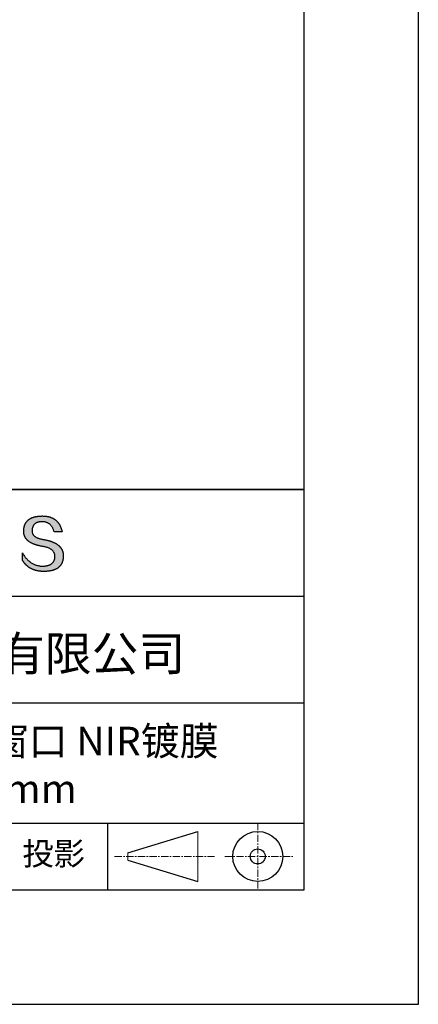
# Model space of a CAD drawing. Units: millimetres. Extents: x 0 to 297, y -2 to 208.
# Drawn here: x 262 to 297, y -2 to 84 of the extents above; entities that cross this region are included whole.
import ezdxf

# ---------------------------------------------------------------- set-up
doc = ezdxf.new("R2010")
doc.units = ezdxf.units.MM
doc.linetypes.add('CENTER', pattern=[10.16, 6.35, -1.27, 1.27, -1.27])
for name, color, linetype in [('1轮廓实线层', 7, 'Continuous'), ('6文字层', 3, 'Continuous'), ('细实线层', 7, 'Continuous')]:
    doc.layers.add(name, color=color, linetype=linetype)
doc.layers.add('3中心线层', color=1, linetype='CENTER', lineweight=9)
doc.layers.add('粗实线层', color=7, linetype='Continuous', lineweight=25)

# ---------------------------------------------------------------- blocks, each defined once
blk = doc.blocks.new('*X6')
at = {"layer": '粗实线层'}
for p, q in [((138.5, -95), (138.5, 95)), ((-138.5, -95), (138.5, -95))]:
    blk.add_line(p, q, dxfattribs=at)
at = {"layer": '细实线层'}
for p, q in [((148.5, -105), (148.5, 105)), ((-148.5, -105), (148.5, -105))]:
    blk.add_line(p, q, dxfattribs=at)

msp = doc.modelspace()

# ---------------------------------------------------------------- hatches: boundary and pattern name
msp.add_hatch(color=256).paths.add_polyline_path([(265.472, 37.804), (265.461, 37.834), (265.449, 37.864), (265.436, 37.893), (265.423, 37.922), (265.408, 37.95), (265.393, 37.978), (265.376, 38.005), (265.359, 38.033), (265.341, 38.059), (265.323, 38.086), (265.303, 38.112), (265.282, 38.137), (265.261, 38.162), (265.239, 38.187), (265.215, 38.211), (265.191, 38.235), (265.166, 38.259), (265.141, 38.282), (265.114, 38.305), (265.087, 38.327), (265.058, 38.349), (265.029, 38.37), (264.999, 38.392), (264.968, 38.412), (264.936, 38.433), (264.904, 38.452), (264.87, 38.472), (264.836, 38.491), (264.8, 38.51), (264.764, 38.528), (264.727, 38.546), (264.689, 38.563), (264.651, 38.58), (264.611, 38.597), (264.571, 38.613), (264.529, 38.629), (264.487, 38.644), (264.444, 38.659), (264.4, 38.674), (264.355, 38.688), (264.31, 38.702), (264.263, 38.716), (264.216, 38.729), (264.168, 38.741), (264.119, 38.753), (264.069, 38.765), (264.018, 38.776), (263.966, 38.787), (263.914, 38.798), (263.86, 38.808), (263.806, 38.818), (263.742, 38.828), (263.68, 38.839), (263.621, 38.851), (263.563, 38.864), (263.508, 38.877), (263.454, 38.892), (263.403, 38.908), (263.354, 38.924), (263.307, 38.942), (263.262, 38.96), (263.219, 38.98), (263.179, 39), (263.14, 39.021), (263.103, 39.043), (263.069, 39.067), (263.037, 39.091), (263.007, 39.116), (262.979, 39.142), (262.953, 39.169), (262.929, 39.196), (262.907, 39.225), (262.888, 39.255), (262.87, 39.286), (262.855, 39.317), (262.842, 39.35), (262.83, 39.383), (262.821, 39.418), (262.814, 39.453), (262.81, 39.489), (262.807, 39.527), (262.806, 39.565), (262.808, 39.604), (262.81, 39.651), (262.814, 39.696), (262.819, 39.74), (262.826, 39.783), (262.834, 39.824), (262.845, 39.864), (262.857, 39.902), (262.87, 39.938), (262.885, 39.973), (262.902, 40.007), (262.92, 40.039), (262.94, 40.069), (262.962, 40.099), (262.985, 40.126), (263.01, 40.152), (263.037, 40.177), (263.065, 40.2), (263.095, 40.222), (263.126, 40.242), (263.159, 40.26), (263.194, 40.278), (263.23, 40.293), (263.268, 40.307), (263.308, 40.32), (263.349, 40.331), (263.392, 40.341), (263.437, 40.349), (263.483, 40.356), (263.531, 40.361), (263.58, 40.365), (263.631, 40.367), (263.684, 40.368), (263.734, 40.367), (263.783, 40.364), (263.831, 40.36), (263.878, 40.354), (263.924, 40.346), (263.969, 40.336), (264.013, 40.325), (264.055, 40.312), (264.097, 40.297), (264.137, 40.281), (264.176, 40.262), (264.214, 40.242), (264.251, 40.22), (264.287, 40.197), (264.322, 40.171), (264.356, 40.144), (264.388, 40.115), (264.42, 40.085), (264.45, 40.052), (264.479, 40.018), (264.507, 39.982), (264.534, 39.945), (264.56, 39.906), (264.585, 39.864), (264.608, 39.822), (264.631, 39.777), (264.652, 39.731), (264.673, 39.683), (264.692, 39.633), (264.71, 39.581), (264.727, 39.528), (264.743, 39.473), (265.435, 39.473), (265.426, 39.516), (265.416, 39.559), (265.406, 39.601), (265.395, 39.642), (265.383, 39.683), (265.371, 39.723), (265.358, 39.762), (265.345, 39.8), (265.331, 39.838), (265.317, 39.875), (265.302, 39.912), (265.286, 39.948), (265.27, 39.983), (265.254, 40.017), (265.236, 40.051), (265.219, 40.084), (265.2, 40.116), (265.181, 40.148), (265.162, 40.179), (265.141, 40.21), (265.121, 40.239), (265.099, 40.268), (265.077, 40.297), (265.055, 40.324), (265.032, 40.351), (265.008, 40.377), (264.984, 40.403), (264.959, 40.428), (264.934, 40.452), (264.908, 40.476), (264.882, 40.499), (264.855, 40.521), (264.827, 40.542), (264.799, 40.563), (264.77, 40.583), (264.74, 40.603), (264.711, 40.621), (264.68, 40.639), (264.649, 40.657), (264.617, 40.674), (264.585, 40.69), (264.552, 40.705), (264.519, 40.72), (264.485, 40.734), (264.45, 40.747), (264.415, 40.76), (264.379, 40.771), (264.343, 40.783), (264.306, 40.793), (264.269, 40.803), (264.231, 40.812), (264.192, 40.821), (264.153, 40.829), (264.113, 40.836), (264.073, 40.842), (264.032, 40.848), (263.99, 40.853), (263.948, 40.858), (263.905, 40.862), (263.862, 40.865), (263.818, 40.867), (263.774, 40.869), (263.729, 40.87), (263.684, 40.87), (263.635, 40.869), (263.587, 40.868), (263.54, 40.865), (263.493, 40.863), (263.448, 40.859), (263.403, 40.855), (263.359, 40.851), (263.315, 40.845), (263.273, 40.84), (263.231, 40.833), (263.19, 40.826), (263.149, 40.819), (263.109, 40.811), (263.07, 40.802), (263.032, 40.793), (262.995, 40.783), (262.958, 40.772), (262.922, 40.761), (262.887, 40.749), (262.852, 40.737), (262.819, 40.724), (262.786, 40.711), (262.754, 40.696), (262.722, 40.682), (262.691, 40.666), (262.661, 40.651), (262.632, 40.634), (262.604, 40.617), (262.576, 40.599), (262.549, 40.581), (262.523, 40.562), (262.497, 40.543), (262.472, 40.522), (262.448, 40.502), (262.425, 40.481), (262.403, 40.459), (262.381, 40.436), (262.36, 40.413), (262.339, 40.389), (262.32, 40.365), (262.301, 40.34), (262.283, 40.315), (262.266, 40.289), (262.249, 40.262), (262.233, 40.235), (262.218, 40.207), (262.204, 40.179), (262.19, 40.15), (262.178, 40.12), (262.166, 40.09), (262.154, 40.059), (262.144, 40.028), (262.134, 39.995), (262.125, 39.963), (262.116, 39.93), (262.109, 39.896), (262.102, 39.861), (262.096, 39.826), (262.09, 39.791), (262.086, 39.755), (262.082, 39.718), (262.079, 39.68), (262.076, 39.642), (262.075, 39.604), (262.073, 39.569), (262.071, 39.535), (262.071, 39.501), (262.072, 39.468), (262.073, 39.435), (262.075, 39.402), (262.079, 39.37), (262.083, 39.338), (262.088, 39.307), (262.094, 39.276), (262.101, 39.246), (262.108, 39.215), (262.117, 39.186), (262.127, 39.156), (262.137, 39.128), (262.148, 39.099), (262.161, 39.071), (262.174, 39.043), (262.188, 39.016), (262.203, 38.989), (262.218, 38.962), (262.235, 38.936), (262.253, 38.911), (262.271, 38.885), (262.291, 38.861), (262.311, 38.836), (262.332, 38.812), (262.354, 38.788), (262.377, 38.765), (262.401, 38.742), (262.426, 38.72), (262.451, 38.698), (262.478, 38.676), (262.505, 38.655), (262.534, 38.634), (262.563, 38.614), (262.593, 38.594), (262.624, 38.574), (262.656, 38.555), (262.689, 38.536), (262.722, 38.518), (262.757, 38.5), (262.792, 38.482), (262.829, 38.465), (262.866, 38.448), (262.904, 38.432), (262.943, 38.416), (262.983, 38.4), (263.024, 38.385), (263.066, 38.37), (263.109, 38.356), (263.152, 38.342), (263.197, 38.329), (263.242, 38.316), (263.288, 38.303), (263.335, 38.291), (263.383, 38.279), (263.432, 38.267), (263.482, 38.256), (263.533, 38.245), (263.584, 38.235), (263.637, 38.225), (263.69, 38.216), (263.745, 38.207), (263.81, 38.195), (263.873, 38.183), (263.934, 38.169), (263.993, 38.155), (264.05, 38.139), (264.104, 38.123), (264.157, 38.105), (264.208, 38.087), (264.256, 38.067), (264.303, 38.046), (264.347, 38.025), (264.39, 38.002), (264.43, 37.978), (264.468, 37.953), (264.505, 37.928), (264.539, 37.901), (264.571, 37.873), (264.601, 37.844), (264.629, 37.814), (264.655, 37.784), (264.678, 37.752), (264.7, 37.719), (264.72, 37.685), (264.737, 37.65), (264.753, 37.614), (264.766, 37.577), (264.778, 37.539), (264.787, 37.5), (264.794, 37.46), (264.8, 37.419), (264.803, 37.377), (264.804, 37.333), (264.801, 37.282), (264.797, 37.233), (264.791, 37.185), (264.782, 37.139), (264.772, 37.094), (264.759, 37.051), (264.745, 37.009), (264.729, 36.969), (264.71, 36.931), (264.689, 36.894), (264.667, 36.858), (264.642, 36.825), (264.616, 36.793), (264.587, 36.762), (264.556, 36.733), (264.524, 36.706), (264.489, 36.68), (264.452, 36.656), (264.413, 36.633), (264.372, 36.612), (264.33, 36.592), (264.285, 36.574), (264.238, 36.558), (264.189, 36.543), (264.138, 36.53), (264.085, 36.519), (264.03, 36.508), (263.973, 36.5), (263.914, 36.493), (263.853, 36.488), (263.789, 36.484), (263.724, 36.482), (263.656, 36.484), (263.588, 36.489), (263.522, 36.496), (263.456, 36.505), (263.391, 36.516), (263.327, 36.529), (263.264, 36.545), (263.201, 36.562), (263.139, 36.582), (263.079, 36.604), (263.019, 36.628), (262.96, 36.655), (262.901, 36.683), (262.844, 36.714), (262.787, 36.747), (262.731, 36.782), (262.676, 36.819), (262.622, 36.859), (262.569, 36.9), (262.517, 36.944), (262.465, 36.99), (262.414, 37.038), (262.364, 37.089), (262.315, 37.141), (262.267, 37.196), (262.22, 37.252), (262.173, 37.311), (262.127, 37.373), (262.082, 37.436), (262.038, 37.502), (261.995, 37.569), (261.952, 37.639), (261.952, 37.006), (261.972, 36.976), (261.991, 36.946), (262.011, 36.916), (262.031, 36.887), (262.052, 36.858), (262.073, 36.83), (262.094, 36.803), (262.115, 36.776), (262.137, 36.749), (262.159, 36.723), (262.182, 36.697), (262.204, 36.672), (262.228, 36.647), (262.251, 36.623), (262.275, 36.599), (262.299, 36.576), (262.323, 36.553), (262.348, 36.531), (262.373, 36.509), (262.398, 36.488), (262.424, 36.467), (262.449, 36.447), (262.476, 36.427), (262.502, 36.407), (262.529, 36.388), (262.556, 36.37), (262.584, 36.352), (262.612, 36.334), (262.64, 36.317), (262.668, 36.301), (262.697, 36.285), (262.726, 36.269), (262.756, 36.254), (262.785, 36.239), (262.816, 36.225), (262.846, 36.212), (262.877, 36.198), (262.908, 36.186), (262.939, 36.173), (262.971, 36.162), (263.003, 36.15), (263.035, 36.14), (263.068, 36.129), (263.1, 36.12), (263.134, 36.11), (263.167, 36.101), (263.201, 36.093), (263.235, 36.085), (263.27, 36.078), (263.305, 36.071), (263.34, 36.064), (263.375, 36.058), (263.411, 36.053), (263.447, 36.048), (263.484, 36.043), (263.521, 36.039), (263.558, 36.035), (263.595, 36.032), (263.633, 36.03), (263.671, 36.027), (263.709, 36.026), (263.748, 36.025), (263.787, 36.024), (263.826, 36.024), (263.879, 36.024), (263.93, 36.025), (263.981, 36.027), (264.031, 36.029), (264.08, 36.032), (264.128, 36.035), (264.176, 36.04), (264.223, 36.045), (264.268, 36.05), (264.314, 36.057), (264.358, 36.064), (264.401, 36.071), (264.444, 36.079), (264.486, 36.088), (264.527, 36.098), (264.567, 36.108), (264.606, 36.119), (264.645, 36.131), (264.683, 36.143), (264.719, 36.156), (264.756, 36.169), (264.791, 36.184), (264.825, 36.198), (264.859, 36.214), (264.892, 36.23), (264.924, 36.247), (264.955, 36.265), (264.985, 36.283), (265.015, 36.302), (265.044, 36.321), (265.072, 36.341), (265.099, 36.362), (265.125, 36.383), (265.151, 36.406), (265.175, 36.428), (265.199, 36.452), (265.222, 36.476), (265.245, 36.501), (265.266, 36.526), (265.287, 36.552), (265.306, 36.579), (265.325, 36.607), (265.344, 36.635), (265.361, 36.663), (265.378, 36.693), (265.393, 36.723), (265.408, 36.754), (265.422, 36.785), (265.436, 36.817), (265.448, 36.85), (265.46, 36.883), (265.47, 36.917), (265.48, 36.952), (265.49, 36.987), (265.498, 37.023), (265.506, 37.06), (265.512, 37.097), (265.518, 37.135), (265.523, 37.174), (265.528, 37.213), (265.531, 37.253), (265.534, 37.294), (265.536, 37.335), (265.537, 37.377), (265.537, 37.412), (265.536, 37.447), (265.535, 37.482), (265.532, 37.516), (265.529, 37.549), (265.525, 37.583), (265.52, 37.615), (265.514, 37.648), (265.507, 37.68), (265.5, 37.712), (265.491, 37.743), (265.482, 37.774), (265.48, 37.78)])

# ---------------------------------------------------------------- linework, layer by layer
for points in [[(262.075, 39.604), (262.076, 39.642), (262.079, 39.68), (262.082, 39.718), (262.086, 39.755), (262.09, 39.791), (262.096, 39.826), (262.102, 39.861), (262.109, 39.896), (262.116, 39.93), (262.125, 39.963), (262.134, 39.995), (262.144, 40.028), (262.154, 40.059), (262.166, 40.09), (262.178, 40.12), (262.19, 40.15), (262.204, 40.179), (262.218, 40.207), (262.233, 40.235), (262.249, 40.262), (262.266, 40.289), (262.283, 40.315), (262.301, 40.34), (262.32, 40.365), (262.339, 40.389), (262.36, 40.413), (262.381, 40.436), (262.403, 40.459), (262.425, 40.481), (262.448, 40.502), (262.472, 40.522), (262.497, 40.543), (262.523, 40.562), (262.549, 40.581), (262.576, 40.599), (262.604, 40.617), (262.632, 40.634), (262.661, 40.651), (262.691, 40.666), (262.722, 40.682), (262.754, 40.696), (262.786, 40.711), (262.819, 40.724), (262.852, 40.737), (262.887, 40.749), (262.922, 40.761), (262.958, 40.772), (262.995, 40.783), (263.032, 40.793), (263.07, 40.802), (263.109, 40.811), (263.149, 40.819), (263.19, 40.826), (263.231, 40.833), (263.273, 40.84), (263.315, 40.845), (263.359, 40.851), (263.403, 40.855), (263.448, 40.859), (263.493, 40.863), (263.54, 40.865), (263.587, 40.868), (263.635, 40.869), (263.684, 40.87)], [(263.684, 40.87), (263.729, 40.87), (263.774, 40.869), (263.818, 40.867), (263.862, 40.865), (263.905, 40.862), (263.948, 40.858), (263.99, 40.853), (264.032, 40.848), (264.073, 40.842), (264.113, 40.836), (264.153, 40.829), (264.192, 40.821), (264.231, 40.812), (264.269, 40.803), (264.306, 40.793), (264.343, 40.783), (264.379, 40.771), (264.415, 40.76), (264.45, 40.747), (264.485, 40.734), (264.519, 40.72), (264.552, 40.705), (264.585, 40.69), (264.617, 40.674), (264.649, 40.657), (264.68, 40.639), (264.711, 40.621), (264.74, 40.603), (264.77, 40.583), (264.799, 40.563), (264.827, 40.542), (264.855, 40.521), (264.882, 40.499), (264.908, 40.476), (264.934, 40.452), (264.959, 40.428), (264.984, 40.403), (265.008, 40.377), (265.032, 40.351), (265.055, 40.324), (265.077, 40.297), (265.099, 40.268), (265.121, 40.239), (265.141, 40.21), (265.162, 40.179), (265.181, 40.148), (265.2, 40.116), (265.219, 40.084), (265.236, 40.051), (265.254, 40.017), (265.27, 39.983), (265.286, 39.948), (265.302, 39.912), (265.317, 39.875), (265.331, 39.838), (265.345, 39.8), (265.358, 39.762), (265.371, 39.723), (265.383, 39.683), (265.395, 39.642), (265.406, 39.601), (265.416, 39.559), (265.426, 39.516), (265.435, 39.473)], [(263.745, 38.207), (263.69, 38.216), (263.637, 38.225), (263.584, 38.235), (263.533, 38.245), (263.482, 38.256), (263.432, 38.267), (263.383, 38.279), (263.335, 38.291), (263.288, 38.303), (263.242, 38.316), (263.197, 38.329), (263.152, 38.342), (263.109, 38.356), (263.066, 38.37), (263.024, 38.385), (262.983, 38.4), (262.943, 38.416), (262.904, 38.432), (262.866, 38.448), (262.829, 38.465), (262.792, 38.482), (262.757, 38.5), (262.722, 38.518), (262.689, 38.536), (262.656, 38.555), (262.624, 38.574), (262.593, 38.594), (262.563, 38.614), (262.534, 38.634), (262.505, 38.655), (262.478, 38.676), (262.451, 38.698), (262.426, 38.72), (262.401, 38.742), (262.377, 38.765), (262.354, 38.788), (262.332, 38.812), (262.311, 38.836), (262.291, 38.861), (262.271, 38.885), (262.253, 38.911), (262.235, 38.936), (262.218, 38.962), (262.203, 38.989), (262.188, 39.016), (262.174, 39.043), (262.161, 39.071), (262.148, 39.099), (262.137, 39.128), (262.127, 39.156), (262.117, 39.186), (262.108, 39.215), (262.101, 39.246), (262.094, 39.276), (262.088, 39.307), (262.083, 39.338), (262.079, 39.37), (262.075, 39.402), (262.073, 39.435), (262.072, 39.468), (262.071, 39.501), (262.071, 39.535), (262.073, 39.569), (262.075, 39.604)], [(262.808, 39.604), (262.806, 39.565), (262.807, 39.527), (262.81, 39.489), (262.814, 39.453), (262.821, 39.418), (262.83, 39.383), (262.842, 39.35), (262.855, 39.317), (262.87, 39.286), (262.888, 39.255), (262.907, 39.225), (262.929, 39.196), (262.953, 39.169), (262.979, 39.142), (263.007, 39.116), (263.037, 39.091), (263.069, 39.067), (263.103, 39.043), (263.14, 39.021), (263.179, 39), (263.219, 38.98), (263.262, 38.96), (263.307, 38.942), (263.354, 38.924), (263.403, 38.908), (263.454, 38.892), (263.508, 38.877), (263.563, 38.864), (263.621, 38.851), (263.68, 38.839), (263.742, 38.828), (263.806, 38.818)], [(264.743, 39.473), (264.727, 39.528), (264.71, 39.581), (264.692, 39.633), (264.673, 39.683), (264.652, 39.731), (264.631, 39.777), (264.608, 39.822), (264.585, 39.864), (264.56, 39.906), (264.534, 39.945), (264.507, 39.982), (264.479, 40.018), (264.45, 40.052), (264.42, 40.085), (264.388, 40.115), (264.356, 40.144), (264.322, 40.171), (264.287, 40.197), (264.251, 40.22), (264.214, 40.242), (264.176, 40.262), (264.137, 40.281), (264.097, 40.297), (264.055, 40.312), (264.013, 40.325), (263.969, 40.336), (263.924, 40.346), (263.878, 40.354), (263.831, 40.36), (263.783, 40.364), (263.734, 40.367), (263.684, 40.368), (263.631, 40.367), (263.58, 40.365), (263.531, 40.361), (263.483, 40.356), (263.437, 40.349), (263.392, 40.341), (263.349, 40.331), (263.308, 40.32), (263.268, 40.307), (263.23, 40.293), (263.194, 40.278), (263.159, 40.26), (263.126, 40.242), (263.095, 40.222), (263.065, 40.2), (263.037, 40.177), (263.01, 40.152), (262.985, 40.126), (262.962, 40.099), (262.94, 40.069), (262.92, 40.039), (262.902, 40.007), (262.885, 39.973), (262.87, 39.938), (262.857, 39.902), (262.845, 39.864), (262.834, 39.824), (262.826, 39.783), (262.819, 39.74), (262.814, 39.696), (262.81, 39.651), (262.808, 39.604)], [(263.806, 38.818), (263.86, 38.808), (263.914, 38.798), (263.966, 38.787), (264.018, 38.776), (264.069, 38.765), (264.119, 38.753), (264.168, 38.741), (264.216, 38.729), (264.263, 38.716), (264.31, 38.702), (264.355, 38.688), (264.4, 38.674), (264.444, 38.659), (264.487, 38.644), (264.529, 38.629), (264.571, 38.613), (264.611, 38.597), (264.651, 38.58), (264.689, 38.563), (264.727, 38.546), (264.764, 38.528), (264.8, 38.51), (264.836, 38.491), (264.87, 38.472), (264.904, 38.452), (264.936, 38.433), (264.968, 38.412), (264.999, 38.392), (265.029, 38.37), (265.058, 38.349), (265.087, 38.327), (265.114, 38.305), (265.141, 38.282), (265.166, 38.259), (265.191, 38.235), (265.215, 38.211), (265.239, 38.187), (265.261, 38.162), (265.282, 38.137), (265.303, 38.112), (265.323, 38.086), (265.341, 38.059), (265.359, 38.033), (265.376, 38.005), (265.393, 37.978), (265.408, 37.95), (265.423, 37.922), (265.436, 37.893), (265.449, 37.864), (265.461, 37.834), (265.472, 37.804), (265.482, 37.774), (265.491, 37.743), (265.5, 37.712), (265.507, 37.68), (265.514, 37.648), (265.52, 37.615), (265.525, 37.583), (265.529, 37.549), (265.532, 37.516), (265.535, 37.482), (265.536, 37.447), (265.537, 37.412), (265.537, 37.377)], [(265.435, 39.473), (265.434, 39.473), (265.433, 39.473), (265.431, 39.473), (265.427, 39.473), (265.423, 39.473), (265.418, 39.473), (265.412, 39.473), (265.405, 39.473), (265.398, 39.473), (265.39, 39.473), (265.381, 39.473), (265.371, 39.473), (265.361, 39.473), (265.35, 39.473), (265.339, 39.473), (265.327, 39.473), (265.314, 39.473), (265.302, 39.473), (265.274, 39.473), (265.246, 39.473), (265.216, 39.473), (265.185, 39.473), (265.153, 39.473), (265.089, 39.473), (265.024, 39.473), (264.993, 39.473), (264.962, 39.473), (264.932, 39.473), (264.903, 39.473), (264.876, 39.473), (264.863, 39.473), (264.851, 39.473), (264.839, 39.473), (264.828, 39.473), (264.817, 39.473), (264.807, 39.473), (264.797, 39.473), (264.788, 39.473), (264.78, 39.473), (264.772, 39.473), (264.766, 39.473), (264.76, 39.473), (264.755, 39.473), (264.75, 39.473), (264.747, 39.473), (264.745, 39.473), (264.743, 39.473), (264.743, 39.473)], [(264.804, 37.333), (264.803, 37.377), (264.8, 37.419), (264.794, 37.46), (264.787, 37.5), (264.778, 37.539), (264.766, 37.577), (264.753, 37.614), (264.737, 37.65), (264.72, 37.685), (264.7, 37.719), (264.678, 37.752), (264.655, 37.784), (264.629, 37.814), (264.601, 37.844), (264.571, 37.873), (264.539, 37.901), (264.505, 37.928), (264.468, 37.953), (264.43, 37.978), (264.39, 38.002), (264.347, 38.025), (264.303, 38.046), (264.256, 38.067), (264.208, 38.087), (264.157, 38.105), (264.104, 38.123), (264.05, 38.139), (263.993, 38.155), (263.934, 38.169), (263.873, 38.183), (263.81, 38.195), (263.745, 38.207)], [(261.952, 37.639), (261.995, 37.569), (262.038, 37.502), (262.082, 37.436), (262.127, 37.373), (262.173, 37.311), (262.22, 37.252), (262.267, 37.196), (262.315, 37.141), (262.364, 37.089), (262.414, 37.038), (262.465, 36.99), (262.517, 36.944), (262.569, 36.9), (262.622, 36.859), (262.676, 36.819), (262.731, 36.782), (262.787, 36.747), (262.844, 36.714), (262.901, 36.683), (262.96, 36.655), (263.019, 36.628), (263.079, 36.604), (263.139, 36.582), (263.201, 36.562), (263.264, 36.545), (263.327, 36.529), (263.391, 36.516), (263.456, 36.505), (263.522, 36.496), (263.588, 36.489), (263.656, 36.484), (263.724, 36.482)], [(261.952, 37.006), (261.952, 37.006), (261.952, 37.008), (261.952, 37.01), (261.952, 37.013), (261.952, 37.017), (261.952, 37.022), (261.952, 37.027), (261.952, 37.033), (261.952, 37.04), (261.952, 37.048), (261.952, 37.056), (261.952, 37.064), (261.952, 37.074), (261.952, 37.084), (261.952, 37.094), (261.952, 37.105), (261.952, 37.128), (261.952, 37.153), (261.952, 37.179), (261.952, 37.206), (261.952, 37.235), (261.952, 37.263), (261.952, 37.323), (261.952, 37.382), (261.952, 37.411), (261.952, 37.439), (261.952, 37.466), (261.952, 37.492), (261.952, 37.517), (261.952, 37.54), (261.952, 37.551), (261.952, 37.561), (261.952, 37.571), (261.952, 37.581), (261.952, 37.589), (261.952, 37.598), (261.952, 37.605), (261.952, 37.612), (261.952, 37.618), (261.952, 37.623), (261.952, 37.628), (261.952, 37.632), (261.952, 37.635), (261.952, 37.637), (261.952, 37.639), (261.952, 37.639)], [(265.537, 37.377), (265.536, 37.335), (265.534, 37.294), (265.531, 37.253), (265.528, 37.213), (265.523, 37.174), (265.518, 37.135), (265.512, 37.097), (265.506, 37.06), (265.498, 37.023), (265.49, 36.987), (265.48, 36.952), (265.47, 36.917), (265.46, 36.883), (265.448, 36.85), (265.436, 36.817), (265.422, 36.785), (265.408, 36.754), (265.393, 36.723), (265.378, 36.693), (265.361, 36.663), (265.344, 36.635), (265.325, 36.607), (265.306, 36.579), (265.287, 36.552), (265.266, 36.526), (265.245, 36.501), (265.222, 36.476), (265.199, 36.452), (265.175, 36.428), (265.151, 36.406), (265.125, 36.383), (265.099, 36.362), (265.072, 36.341), (265.044, 36.321), (265.015, 36.302), (264.985, 36.283), (264.955, 36.265), (264.924, 36.247), (264.892, 36.23), (264.859, 36.214), (264.825, 36.198), (264.791, 36.184), (264.756, 36.169), (264.719, 36.156), (264.683, 36.143), (264.645, 36.131), (264.606, 36.119), (264.567, 36.108), (264.527, 36.098), (264.486, 36.088), (264.444, 36.079), (264.401, 36.071), (264.358, 36.064), (264.314, 36.057), (264.268, 36.05), (264.223, 36.045), (264.176, 36.04), (264.128, 36.035), (264.08, 36.032), (264.031, 36.029), (263.981, 36.027), (263.93, 36.025), (263.879, 36.024), (263.826, 36.024), (263.787, 36.024), (263.748, 36.025), (263.709, 36.026), (263.671, 36.027), (263.633, 36.03), (263.595, 36.032), (263.558, 36.035), (263.521, 36.039), (263.484, 36.043), (263.447, 36.048), (263.411, 36.053), (263.375, 36.058), (263.34, 36.064), (263.305, 36.071), (263.27, 36.078), (263.235, 36.085), (263.201, 36.093), (263.167, 36.101), (263.134, 36.11), (263.1, 36.12), (263.068, 36.129), (263.035, 36.14), (263.003, 36.15), (262.971, 36.162), (262.939, 36.173), (262.908, 36.186), (262.877, 36.198), (262.846, 36.212), (262.816, 36.225), (262.785, 36.239), (262.756, 36.254), (262.726, 36.269), (262.697, 36.285), (262.668, 36.301), (262.64, 36.317), (262.612, 36.334), (262.584, 36.352), (262.556, 36.37), (262.529, 36.388), (262.502, 36.407), (262.476, 36.427), (262.449, 36.447), (262.424, 36.467), (262.398, 36.488), (262.373, 36.509), (262.348, 36.531), (262.323, 36.553), (262.299, 36.576), (262.275, 36.599), (262.251, 36.623), (262.228, 36.647), (262.204, 36.672), (262.182, 36.697), (262.159, 36.723), (262.137, 36.749), (262.115, 36.776), (262.094, 36.803), (262.073, 36.83), (262.052, 36.858), (262.031, 36.887), (262.011, 36.916), (261.991, 36.946), (261.972, 36.976), (261.952, 37.006)], [(263.724, 36.482), (263.789, 36.484), (263.853, 36.488), (263.914, 36.493), (263.973, 36.5), (264.03, 36.508), (264.085, 36.519), (264.138, 36.53), (264.189, 36.543), (264.238, 36.558), (264.285, 36.574), (264.33, 36.592), (264.372, 36.612), (264.413, 36.633), (264.452, 36.656), (264.489, 36.68), (264.524, 36.706), (264.556, 36.733), (264.587, 36.762), (264.616, 36.793), (264.642, 36.825), (264.667, 36.858), (264.689, 36.894), (264.71, 36.931), (264.729, 36.969), (264.745, 37.009), (264.759, 37.051), (264.772, 37.094), (264.782, 37.139), (264.791, 37.185), (264.797, 37.233), (264.801, 37.282), (264.804, 37.333)]]:
    msp.add_lwpolyline(points)
at = {"layer": '1轮廓实线层'}
msp.add_line((146.597, 8.194), (286.597, 8.194), dxfattribs=at)
at = {"layer": '3中心线层', "color": 7, "ltscale": 0.1}
for p, q in [((282.547, 14.035), (282.547, 8.194)), ((270.027, 11.115), (278.751, 11.115)), ((279.66, 11.115), (285.632, 11.115))]:
    msp.add_line(p, q, dxfattribs=at)
at = {"layer": '3中心线层', "color": 7}
for p, q in [((277.302, 8.927), (277.302, 13.302)), ((271.177, 10.786), (271.177, 11.443))]:
    msp.add_line(p, q, dxfattribs=at)
at = {"layer": '粗实线层'}
for p, q in [((211.597, 43.194), (286.597, 43.194)), ((286.597, 43.194), (211.597, 43.194)), ((211.597, 33.861), (286.597, 33.861)), ((211.597, 24.527), (286.597, 24.527)), ((211.597, 14.035), (286.597, 14.035))]:
    msp.add_line(p, q, dxfattribs=at)
at = {"layer": '细实线层'}
for p, q in [((269.414, 14.035), (269.414, 8.194)), ((271.177, 11.443), (277.302, 13.302)), ((271.177, 10.786), (277.302, 8.927))]:
    msp.add_line(p, q, dxfattribs=at)
for radius in [2.187, 0.656]:
    msp.add_circle((282.547, 11.115), radius, dxfattribs=at)

# ---------------------------------------------------------------- block references
at = {"layer": '粗实线层'}
msp.add_blockref('*X6', (148.097, 103.194), dxfattribs=at)

# ---------------------------------------------------------------- texts
at = {"layer": '6文字层', "attachment_point": 5}
for s, insert, char_height, width in [('{\\fMicrosoft YaHei|b0|i0|c134|p34;联合光科技（北京）有限公司}', (249.601, 28.842), 3, 54.93812), ('{\\fMicrosoft YaHei|b0|i0|c134|p34;石英高精度平面窗口 NIR镀膜^J\\fMicrosoft YaHei|b0|i0|c0|p34;D=\\fMicrosoft YaHei|b0|i0|c134|p34;50.80\\fMicrosoft YaHei|b0|i0|c0|p34;mm }', (257.176, 19.117), 2.5, 58.87635), ('{\\fSimSun|b0|i0|c134|p2;\\H0.91429x;投影} ', (264.686, 11.359), 2.1875, 17.84856)]:
    msp.add_mtext(s, dxfattribs=dict(at, insert=insert, char_height=char_height, width=width))

doc.saveas('drawing.dxf')
